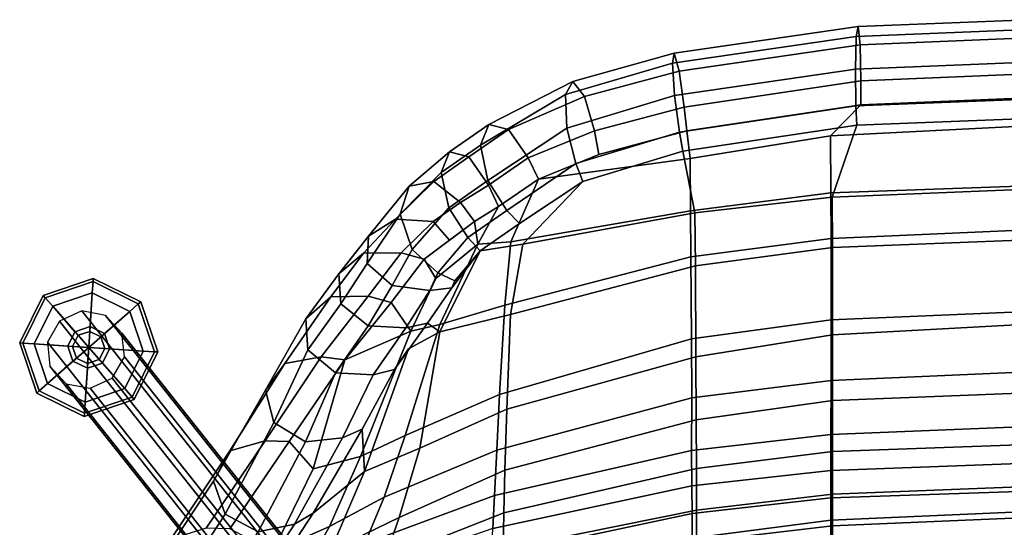
# Model space of a CAD drawing. Units: inches. Extents: x 6 to 348, y 190 to 276.
# Drawn here: x 26 to 34, y 272 to 276 of the extents above; entities that cross this region are included whole.
import ezdxf

# ---------------------------------------------------------------- set-up
doc = ezdxf.new("R2010")
doc.units = ezdxf.units.IN
doc.header["$MEASUREMENT"] = 0
for name, color, linetype in [('SEAT-BACK', 5, 'Continuous'), ('SEAT-BASE', 5, 'Continuous'), ('SEAT-FABRIC', 5, 'Continuous'), ('SEAT-FABRICTRIM', 5, 'Continuous'), ('SEAT-GLIDE', 5, 'Continuous')]:
    doc.layers.add(name, color=color, linetype=linetype)

# ---------------------------------------------------------------- blocks, each defined once
blk = doc.blocks.new('LDSHBX_U_0T')
at = {"layer": 'SEAT-BACK'}
for points in [[(-11.3032, 0, 44.1901), (-11.0825, 0, 44.1122), (-11.0038, -1.5619, 44.1022), (-11.249, -1.3219, 44.1999)], [(-11.0038, -1.5619, 44.1022), (-11.0825, 0, 44.1122), (-10.6098, 0, 43.4569), (-10.5535, -1.5597, 43.4682)], [(-10.6098, 0, 43.4569), (-10.2619, 0, 42.5726), (-10.1925, -1.5566, 42.5863), (-10.5535, -1.5597, 43.4682)], [(-10.1925, -1.5566, 42.5863), (-10.2619, 0, 42.5726), (-9.616, 0, 40.679), (-9.5521, -1.5554, 40.6896)], [(-9.616, 0, 40.679), (-9.1396, 0, 39.2173), (-9.073, -1.5565, 39.2289), (-9.5521, -1.5554, 40.6896)], [(-9.073, -1.5565, 39.2289), (-9.1396, 0, 39.2173), (-8.7094, 0, 37.7337), (-8.6451, -1.5592, 37.7444)], [(-8.7094, 0, 37.7337), (-8.4196, 0, 36.476), (-8.3619, -1.5589, 36.4834), (-8.6451, -1.5592, 37.7444)], [(-8.3619, -1.5589, 36.4834), (-8.4196, 0, 36.476), (-8.1968, 0, 35.2059), (-8.1448, -1.5577, 35.2128)], [(-8.1968, 0, 35.2059), (-8.0376, 0, 33.9535), (-7.9684, -1.5576, 33.9632), (-8.1448, -1.5577, 35.2128)], [(-7.9684, -1.5576, 33.9632), (-8.0376, 0, 33.9535), (-7.8174, 0, 32.7661), (-7.7329, -1.5592, 32.7755)], [(-11.0038, -1.5619, 44.1022), (-10.826, -2.6705, 44.0641), (-11.0424, -2.6953, 44.1444), (-11.249, -1.3219, 44.1999)], [(-9.4012, -2.6581, 40.7334), (-10.0479, -2.6656, 42.6244), (-10.1925, -1.5566, 42.5863), (-9.5521, -1.5554, 40.6896)], [(-9.073, -1.5565, 39.2289), (-8.9346, -2.6579, 39.2766), (-9.4012, -2.6581, 40.7334), (-9.5521, -1.5554, 40.6896)], [(-10.4105, -2.6685, 43.5045), (-10.826, -2.6705, 44.0641), (-11.0038, -1.5619, 44.1022), (-10.5535, -1.5597, 43.4682)], [(-10.1925, -1.5566, 42.5863), (-10.0479, -2.6656, 42.6244), (-10.4105, -2.6685, 43.5045), (-10.5535, -1.5597, 43.4682)], [(-8.5196, -2.6589, 37.7947), (-8.9346, -2.6579, 39.2766), (-9.073, -1.5565, 39.2289), (-8.6451, -1.5592, 37.7444)], [(-8.3619, -1.5589, 36.4834), (-8.2402, -2.6572, 36.5372), (-8.5196, -2.6589, 37.7947), (-8.6451, -1.5592, 37.7444)], [(-8.0228, -2.6549, 35.2713), (-8.2402, -2.6572, 36.5372), (-8.3619, -1.5589, 36.4834), (-8.1448, -1.5577, 35.2128)], [(-7.9684, -1.5576, 33.9632), (-7.8274, -2.654, 34.0268), (-8.0228, -2.6549, 35.2713), (-8.1448, -1.5577, 35.2128)], [(-7.569, -2.6544, 32.8443), (-7.8274, -2.654, 34.0268), (-7.9684, -1.5576, 33.9632), (-7.7329, -1.5592, 32.7755)], [(-11.0424, -2.6953, 44.1444), (-10.826, -2.6705, 44.0641), (-10.661, -3.8684, 43.9077), (-10.8575, -3.3923, 44.0803)], [(-10.661, -3.8684, 43.9077), (-10.826, -2.6705, 44.0641), (-10.4105, -2.6685, 43.5045), (-10.1666, -4.0856, 43.5656)], [(-10.4105, -2.6685, 43.5045), (-10.0479, -2.6656, 42.6244), (-9.6678, -4.1331, 42.7011), (-10.1666, -4.0856, 43.5656)], [(-9.6678, -4.1331, 42.7011), (-10.0479, -2.6656, 42.6244), (-9.4012, -2.6581, 40.7334), (-8.9621, -4.1758, 40.8095)], [(-9.4012, -2.6581, 40.7334), (-8.9346, -2.6579, 39.2766), (-8.5209, -4.197, 39.3406), (-8.9621, -4.1758, 40.8095)], [(-8.5209, -4.197, 39.3406), (-8.9346, -2.6579, 39.2766), (-8.5196, -2.6589, 37.7947), (-8.1636, -4.2162, 37.8369)], [(-8.5196, -2.6589, 37.7947), (-8.2402, -2.6572, 36.5372), (-7.9033, -4.229, 36.5711), (-8.1636, -4.2162, 37.8369)], [(-7.9033, -4.229, 36.5711), (-8.2402, -2.6572, 36.5372), (-8.0228, -2.6549, 35.2713), (-7.6854, -4.2401, 35.2993)], [(-8.0228, -2.6549, 35.2713), (-7.8274, -2.654, 34.0268), (-7.4529, -4.2514, 34.0522), (-7.6854, -4.2401, 35.2993)], [(-10.4454, -4.1836, 43.7413), (-10.661, -3.8684, 43.9077), (-10.1666, -4.0856, 43.5656), (-10.1493, -4.3468, 43.5768)], [(-10.1666, -4.0856, 43.5656), (-9.6678, -4.1331, 42.7011), (-9.5131, -4.647, 42.7401), (-10.1493, -4.3468, 43.5768)], [(-10.4454, -4.1836, 43.7413), (-10.1493, -4.3468, 43.5768), (-10.3286, -4.3721, 43.6097), (-10.4454, -4.1836, 43.7413)], [(-9.5131, -4.647, 42.7401), (-9.6678, -4.1331, 42.7011), (-8.9621, -4.1758, 40.8095), (-8.6371, -4.9205, 40.8875)], [(-8.9621, -4.1758, 40.8095), (-8.5209, -4.197, 39.3406), (-8.1498, -5.0872, 39.4317), (-8.6371, -4.9205, 40.8875)], [(-8.1498, -5.0872, 39.4317), (-8.5209, -4.197, 39.3406), (-8.1636, -4.2162, 37.8369), (-7.7847, -5.2391, 37.9332)], [(-8.1636, -4.2162, 37.8369), (-7.9033, -4.229, 36.5711), (-7.5148, -5.3577, 36.6765), (-7.7847, -5.2391, 37.9332)], [(-9.8777, -4.6794, 43.2809), (-10.0307, -4.7705, 43.217), (-10.3286, -4.3721, 43.6097), (-10.1493, -4.3468, 43.5768)], [(-9.4612, -4.8774, 42.7513), (-9.8777, -4.6794, 43.2809), (-10.1493, -4.3468, 43.5768), (-9.5131, -4.647, 42.7401)], [(-8.4724, -5.2743, 40.9234), (-9.4612, -4.8774, 42.7513), (-9.5131, -4.647, 42.7401), (-8.6371, -4.9205, 40.8875)], [(-10.0307, -4.7705, 43.217), (-9.8777, -4.6794, 43.2809), (-9.4612, -4.8774, 42.7513), (-9.6887, -5.0307, 42.7845)], [(-9.235, -5.3968, 42.0253), (-9.6887, -5.0307, 42.7845), (-9.4612, -4.8774, 42.7513), (-9.235, -5.3968, 42.0253)], [(-9.235, -5.3968, 42.0253), (-9.4612, -4.8774, 42.7513), (-8.4724, -5.2743, 40.9234), (-8.3754, -5.6474, 40.9449)], [(-7.9192, -5.5198, 39.4812), (-8.4724, -5.2743, 40.9234), (-8.6371, -4.9205, 40.8875), (-8.1498, -5.0872, 39.4317)], [(-7.5062, -5.7505, 37.9944), (-7.9192, -5.5198, 39.4812), (-8.1498, -5.0872, 39.4317), (-7.7847, -5.2391, 37.9332)], [(-8.3754, -5.6474, 40.9449), (-8.4724, -5.2743, 40.9234), (-7.9192, -5.5198, 39.4812), (-7.7213, -5.9653, 39.5232)], [(-8.5895, -5.8376, 40.8944), (-9.235, -5.3968, 42.0253), (-9.235, -5.3968, 42.0253), (-8.3754, -5.6474, 40.9449)], [(-7.7213, -5.9653, 39.5232), (-7.9192, -5.5198, 39.4812), (-7.5062, -5.7505, 37.9944), (-7.2361, -6.2682, 38.0544)], [(-7.9008, -6.305, 39.4297), (-8.5895, -5.8376, 40.8944), (-8.3754, -5.6474, 40.9449), (-7.7213, -5.9653, 39.5232)]]:
    blk.add_3dface(points, dxfattribs=at)
at = {"layer": 'SEAT-BASE'}
for points in [[(-4.5479, -3.2908, 27.4339), (-4.4092, -3.1619, 27.3955), (-9.4462, -7.1591, 0.3286), (-9.5849, -7.2879, 0.367)], [(-4.4092, -3.1619, 27.3955), (-4.2206, -3.1416, 27.3593), (-9.2576, -7.1387, 0.2924), (-9.4462, -7.1591, 0.3286)], [(-4.2206, -3.1416, 27.3593), (-4.0541, -3.2374, 27.3391), (-9.0912, -7.2345, 0.2722), (-9.2576, -7.1387, 0.2924)], [(-4.0541, -3.2374, 27.3391), (-3.9733, -3.4128, 27.3426), (-9.0104, -7.4099, 0.2757), (-9.0912, -7.2345, 0.2722)], [(-4.5837, -3.4788, 27.4598), (-4.5479, -3.2908, 27.4339), (-9.5849, -7.2879, 0.367), (-9.6208, -7.4759, 0.3929)], [(-3.9733, -3.4128, 27.3426), (-4.0092, -3.6008, 27.3685), (-9.0462, -7.5979, 0.3016), (-9.0104, -7.4099, 0.2757)], [(-4.5029, -3.6542, 27.4633), (-4.5837, -3.4788, 27.4598), (-9.6208, -7.4759, 0.3929), (-9.54, -7.6513, 0.3964)], [(-4.3365, -3.75, 27.4431), (-4.5029, -3.6542, 27.4633), (-9.54, -7.6513, 0.3964), (-9.3735, -7.7471, 0.3762)], [(-4.0092, -3.6008, 27.3685), (-4.1479, -3.7296, 27.4069), (-9.1849, -7.7267, 0.3399), (-9.0462, -7.5979, 0.3016)], [(-4.1479, -3.7296, 27.4069), (-4.3365, -3.75, 27.4431), (-9.3735, -7.7471, 0.3762), (-9.1849, -7.7267, 0.3399)]]:
    blk.add_3dface(points, dxfattribs=at)
at = {"layer": 'SEAT-FABRIC'}
for points in [[(-11.087, -1.3545, 44.8242), (-10.5207, -1.5476, 44.2217), (-10.5838, 0, 44.2148), (-11.1413, 0, 44.8153)], [(-10.5838, 0, 44.2148), (-10.5207, -1.5476, 44.2217), (-10.1225, -1.545, 43.2511), (-10.1835, 0, 43.2395)], [(-10.1225, -1.545, 43.2511), (-9.4336, -1.5462, 41.2846), (-9.5171, 0, 41.2667), (-10.1835, 0, 43.2395)], [(-9.5171, 0, 41.2667), (-9.4336, -1.5462, 41.2846), (-8.9127, -1.5454, 39.7787), (-8.9749, 0, 39.7668)], [(-8.9127, -1.5454, 39.7787), (-8.511, -1.545, 38.5062), (-8.5661, 0, 38.4946), (-8.9749, 0, 39.7668)], [(-8.5661, 0, 38.4946), (-8.511, -1.545, 38.5062), (-8.1747, -1.5456, 37.21), (-8.235, 0, 37.1967)], [(-8.1747, -1.5456, 37.21), (-7.9244, -1.5466, 35.8971), (-7.9913, 0, 35.8823), (-8.235, 0, 37.1967)], [(-7.9913, 0, 35.8823), (-7.9244, -1.5466, 35.8971), (-7.7271, -1.5471, 34.6015), (-7.8055, 0, 34.5843)], [(-10.395, -2.6319, 44.2375), (-10.5207, -1.5476, 44.2217), (-11.087, -1.3545, 44.8242), (-10.8817, -2.7282, 44.769)], [(-10.1225, -1.545, 43.2511), (-10.5207, -1.5476, 44.2217), (-10.395, -2.6319, 44.2375), (-9.9778, -2.6284, 43.2827)], [(-9.2592, -2.6243, 41.322), (-9.4336, -1.5462, 41.2846), (-10.1225, -1.545, 43.2511), (-9.9778, -2.6284, 43.2827)], [(-8.9127, -1.5454, 39.7787), (-9.4336, -1.5462, 41.2846), (-9.2592, -2.6243, 41.322), (-8.7626, -2.6228, 39.8109)], [(-8.3776, -2.6211, 38.5351), (-8.511, -1.545, 38.5062), (-8.9127, -1.5454, 39.7787), (-8.7626, -2.6228, 39.8109)], [(-8.1747, -1.5456, 37.21), (-8.511, -1.545, 38.5062), (-8.3776, -2.6211, 38.5351), (-8.0481, -2.6202, 37.2382)], [(-7.7967, -2.6199, 35.926), (-7.9244, -1.5466, 35.8971), (-8.1747, -1.5456, 37.21), (-8.0481, -2.6202, 37.2382)], [(-7.7271, -1.5471, 34.6015), (-7.9244, -1.5466, 35.8971), (-7.7967, -2.6199, 35.926), (-7.5839, -2.6194, 34.6314)], [(-10.6439, -3.5184, 44.6766), (-10.1496, -3.9929, 44.2439), (-10.395, -2.6319, 44.2375), (-10.8817, -2.7282, 44.769)], [(-10.395, -2.6319, 44.2375), (-10.1496, -3.9929, 44.2439), (-9.5936, -4.0888, 43.3663), (-9.9778, -2.6284, 43.2827)], [(-9.5936, -4.0888, 43.3663), (-8.8447, -4.1171, 41.4121), (-9.2592, -2.6243, 41.322), (-9.9778, -2.6284, 43.2827)], [(-9.2592, -2.6243, 41.322), (-8.8447, -4.1171, 41.4121), (-8.3631, -4.1329, 39.8994), (-8.7626, -2.6228, 39.8109)], [(-8.3631, -4.1329, 39.8994), (-8.0278, -4.1413, 38.6112), (-8.3776, -2.6211, 38.5351), (-8.7626, -2.6228, 39.8109)], [(-8.3776, -2.6211, 38.5351), (-8.0278, -4.1413, 38.6112), (-7.741, -4.1477, 37.3054), (-8.0481, -2.6202, 37.2382)], [(-7.741, -4.1477, 37.3054), (-7.5002, -4.1537, 35.9917), (-7.7967, -2.6199, 35.926), (-8.0481, -2.6202, 37.2382)], [(-10.3119, -4.0167, 44.4305), (-10.0964, -4.3274, 44.2654), (-10.1496, -3.9929, 44.2439), (-10.6439, -3.5184, 44.6766)], [(-10.1496, -3.9929, 44.2439), (-10.0964, -4.3274, 44.2654), (-9.4561, -4.6475, 43.4005), (-9.5936, -4.0888, 43.3663)], [(-9.4561, -4.6475, 43.4005), (-8.5385, -4.8063, 41.4778), (-8.8447, -4.1171, 41.4121), (-9.5936, -4.0888, 43.3663)], [(-8.8447, -4.1171, 41.4121), (-8.5385, -4.8063, 41.4778), (-7.9908, -4.9684, 39.9816), (-8.3631, -4.1329, 39.8994)], [(-7.9908, -4.9684, 39.9816), (-7.6546, -5.0854, 38.6929), (-8.0278, -4.1413, 38.6112), (-8.3631, -4.1329, 39.8994)], [(-8.0278, -4.1413, 38.6112), (-7.6546, -5.0854, 38.6929), (-7.3813, -5.1912, 37.3877), (-7.741, -4.1477, 37.3054)], [(-9.8047, -4.553, 43.963), (-9.5245, -4.7457, 43.6173), (-9.4561, -4.6475, 43.4005), (-10.0964, -4.3274, 44.2654)], [(-9.8598, -4.5296, 44.025), (-9.8047, -4.553, 43.963), (-10.0964, -4.3274, 44.2654)], [(-9.1582, -5.0058, 43.1521), (-9.3232, -4.8958, 43.2359), (-9.4561, -4.6475, 43.4005), (-9.5245, -4.7457, 43.6173)], [(-8.352, -5.2412, 41.5178), (-8.5385, -4.8063, 41.4778), (-9.4561, -4.6475, 43.4005), (-9.3232, -4.8958, 43.2359)], [(-7.7276, -5.5106, 40.0383), (-7.9908, -4.9684, 39.9816), (-8.5385, -4.8063, 41.4778), (-8.352, -5.2412, 41.5178)], [(-8.6873, -5.2608, 42.3394), (-8.352, -5.2412, 41.5178), (-9.3232, -4.8958, 43.2359), (-9.1582, -5.0058, 43.1521)], [(-7.3498, -5.7119, 38.7596), (-7.6546, -5.0854, 38.6929), (-7.9908, -4.9684, 39.9816), (-7.7276, -5.5106, 40.0383)], [(-8.6873, -5.2608, 42.3394), (-8.0232, -5.6475, 41.1399), (-8.352, -5.2412, 41.5178)], [(-7.3122, -6.1149, 39.6154), (-7.7276, -5.5106, 40.0383), (-8.352, -5.2412, 41.5178), (-8.0232, -5.6475, 41.1399)]]:
    blk.add_3dface(points, dxfattribs=at)
at = {"layer": 'SEAT-FABRICTRIM'}
for points in [[(-11.9212, 0, 44.5357), (-11.7779, 0, 44.2729), (-11.7237, -1.3283, 44.2824), (-11.8669, -1.343, 44.5449)], [(-11.8425, 0, 44.8244), (-11.9212, 0, 44.5357), (-11.8669, -1.343, 44.5449), (-11.7882, -1.358, 44.8332)], [(-11.5858, 0, 44.9783), (-11.8425, 0, 44.8244), (-11.7882, -1.358, 44.8332), (-11.5315, -1.3651, 44.9869)], [(-11.7779, 0, 44.2729), (-11.4926, 0, 44.1825), (-11.4384, -1.3223, 44.1922), (-11.7237, -1.3283, 44.2824)], [(-11.294, 0, 44.9115), (-11.5858, 0, 44.9783), (-11.5315, -1.3651, 44.9869), (-11.2397, -1.3603, 44.9203)], [(-11.4384, -1.3223, 44.1922), (-11.4926, 0, 44.1825), (-11.3032, 0, 44.1901), (-11.249, -1.3219, 44.1999)], [(-11.294, 0, 44.9115), (-11.2397, -1.3603, 44.9203), (-11.087, -1.3545, 44.8242), (-11.1413, 0, 44.8153)], [(-11.4384, -1.3223, 44.1922), (-11.249, -1.3219, 44.1999), (-11.0424, -2.6953, 44.1444), (-11.2305, -2.7164, 44.1349)], [(-11.8669, -1.343, 44.5449), (-11.7237, -1.3283, 44.2824), (-11.5139, -2.7568, 44.2222), (-11.6563, -2.795, 44.4827)], [(-11.7882, -1.358, 44.8332), (-11.8669, -1.343, 44.5449), (-11.6563, -2.795, 44.4827), (-11.5782, -2.8097, 44.7713)], [(-11.5315, -1.3651, 44.9869), (-11.7882, -1.358, 44.8332), (-11.5782, -2.8097, 44.7713), (-11.3232, -2.7929, 44.9271)], [(-11.7237, -1.3283, 44.2824), (-11.4384, -1.3223, 44.1922), (-11.2305, -2.7164, 44.1349), (-11.5139, -2.7568, 44.2222)], [(-11.2397, -1.3603, 44.9203), (-11.5315, -1.3651, 44.9869), (-11.3232, -2.7929, 44.9271), (-11.0334, -2.7537, 44.8634)], [(-11.0334, -2.7537, 44.8634), (-10.8817, -2.7282, 44.769), (-11.087, -1.3545, 44.8242), (-11.2397, -1.3603, 44.9203)], [(-11.5139, -2.7568, 44.2222), (-11.2305, -2.7164, 44.1349), (-11.0439, -3.4267, 44.0804), (-11.3158, -3.5042, 44.1787)], [(-11.0439, -3.4267, 44.0804), (-11.2305, -2.7164, 44.1349), (-11.0424, -2.6953, 44.1444), (-10.8575, -3.3923, 44.0803)], [(-11.6563, -2.795, 44.4827), (-11.5139, -2.7568, 44.2222), (-11.3158, -3.5042, 44.1787), (-11.4332, -3.5978, 44.4376)], [(-11.5782, -2.8097, 44.7713), (-11.6563, -2.795, 44.4827), (-11.4332, -3.5978, 44.4376), (-11.3307, -3.6553, 44.7129)], [(-11.3232, -2.7929, 44.9271), (-11.5782, -2.8097, 44.7713), (-11.3307, -3.6553, 44.7129), (-11.0654, -3.6447, 44.8511)], [(-11.0334, -2.7537, 44.8634), (-11.3232, -2.7929, 44.9271), (-11.0654, -3.6447, 44.8511), (-10.7852, -3.5719, 44.7753)], [(-11.0334, -2.7537, 44.8634), (-10.7852, -3.5719, 44.7753), (-10.6439, -3.5184, 44.6766), (-10.8817, -2.7282, 44.769)], [(-11.0439, -3.4267, 44.0804), (-10.8575, -3.3923, 44.0803), (-10.661, -3.8684, 43.9077), (-10.8311, -3.9486, 43.9307)], [(-11.3158, -3.5042, 44.1787), (-11.0439, -3.4267, 44.0804), (-10.8311, -3.9486, 43.9307), (-11.054, -4.1053, 44.0548)], [(-11.4332, -3.5978, 44.4376), (-11.3158, -3.5042, 44.1787), (-11.054, -4.1053, 44.0548), (-11.0943, -4.2601, 44.3077)], [(-10.7852, -3.5719, 44.7753), (-11.0654, -3.6447, 44.8511), (-10.6518, -4.2685, 44.6432), (-10.4155, -4.1173, 44.5388)], [(-10.4155, -4.1173, 44.5388), (-10.3119, -4.0167, 44.4305), (-10.6439, -3.5184, 44.6766), (-10.7852, -3.5719, 44.7753)], [(-11.3307, -3.6553, 44.7129), (-11.4332, -3.5978, 44.4376), (-11.0943, -4.2601, 44.3077), (-10.9297, -4.3269, 44.5486)], [(-11.0654, -3.6447, 44.8511), (-11.3307, -3.6553, 44.7129), (-10.9297, -4.3269, 44.5486), (-10.6518, -4.2685, 44.6432)], [(-10.6155, -4.2635, 43.7651), (-10.8311, -3.9486, 43.9307), (-10.661, -3.8684, 43.9077), (-10.4454, -4.1836, 43.7413)], [(-11.054, -4.1053, 44.0548), (-10.8311, -3.9486, 43.9307), (-10.6155, -4.2635, 43.7651), (-10.8385, -4.4188, 43.8906)], [(-10.4155, -4.1173, 44.5388), (-10.2, -4.4269, 44.3746), (-10.0964, -4.3274, 44.2654), (-10.3119, -4.0167, 44.4305)], [(-11.0943, -4.2601, 44.3077), (-11.054, -4.1053, 44.0548), (-10.8385, -4.4188, 43.8906), (-10.879, -4.5713, 44.1449)], [(-10.4155, -4.1173, 44.5388), (-10.6518, -4.2685, 44.6432), (-10.4364, -4.5769, 44.4804), (-10.2, -4.4269, 44.3746)], [(-10.6155, -4.2635, 43.7651), (-10.4454, -4.1836, 43.7413), (-10.3286, -4.3721, 43.6097), (-10.4764, -4.484, 43.6488)], [(-10.9297, -4.3269, 44.5486), (-11.0943, -4.2601, 44.3077), (-10.879, -4.5713, 44.1449), (-10.7144, -4.636, 44.3864)], [(-10.6518, -4.2685, 44.6432), (-10.9297, -4.3269, 44.5486), (-10.7144, -4.636, 44.3864), (-10.4364, -4.5769, 44.4804)], [(-10.8385, -4.4188, 43.8906), (-10.6155, -4.2635, 43.7651), (-10.4764, -4.484, 43.6488), (-10.6427, -4.6945, 43.7815)], [(-9.9223, -4.6618, 44.1307), (-9.8598, -4.5296, 44.025), (-10.0964, -4.3274, 44.2654), (-10.2, -4.4269, 44.3746)], [(-10.879, -4.5713, 44.1449), (-10.8385, -4.4188, 43.8906), (-10.6427, -4.6945, 43.7815), (-10.6059, -4.8892, 44.0058)], [(-10.3265, -4.6993, 43.4832), (-10.4764, -4.484, 43.6488), (-10.3286, -4.3721, 43.6097), (-10.1797, -4.5713, 43.4134)], [(-10.2, -4.4269, 44.3746), (-10.4364, -4.5769, 44.4804), (-10.1066, -4.8666, 44.2479), (-9.9223, -4.6618, 44.1307)], [(-10.6427, -4.6945, 43.7815), (-10.4764, -4.484, 43.6488), (-10.3265, -4.6993, 43.4832), (-10.3469, -4.997, 43.5065)], [(-10.7144, -4.636, 44.3864), (-10.879, -4.5713, 44.1449), (-10.6059, -4.8892, 44.0058), (-10.3864, -4.9596, 44.1968)], [(-10.4364, -4.5769, 44.4804), (-10.7144, -4.636, 44.3864), (-10.3864, -4.9596, 44.1968), (-10.1066, -4.8666, 44.2479)], [(-10.3265, -4.6993, 43.4832), (-10.1797, -4.5713, 43.4134), (-10.0307, -4.7705, 43.217), (-10.0799, -4.9529, 43.202)], [(-9.7837, -4.7264, 44.0081), (-9.8047, -4.553, 43.963), (-9.8598, -4.5296, 44.025), (-9.9223, -4.6618, 44.1307)], [(-9.7837, -4.7264, 44.0081), (-9.4874, -4.9145, 43.6693), (-9.5245, -4.7457, 43.6173), (-9.8047, -4.553, 43.963)], [(-9.9223, -4.6618, 44.1307), (-10.1066, -4.8666, 44.2479), (-9.8216, -5.0233, 44.0144), (-9.7837, -4.7264, 44.0081)], [(-10.6059, -4.8892, 44.0058), (-10.6427, -4.6945, 43.7815), (-10.3469, -4.997, 43.5065), (-10.212, -5.2108, 43.6667)], [(-10.3469, -4.997, 43.5065), (-10.3265, -4.6993, 43.4832), (-10.0799, -4.9529, 43.202), (-10.0776, -5.2493, 43.2432)], [(-9.7837, -4.7264, 44.0081), (-9.8216, -5.0233, 44.0144), (-9.5043, -5.2122, 43.6954), (-9.4874, -4.9145, 43.6693)], [(-9.7387, -5.213, 42.7726), (-10.0799, -4.9529, 43.202), (-10.0307, -4.7705, 43.217), (-9.6887, -5.0307, 42.7845)], [(-9.1179, -5.1746, 43.2016), (-9.1582, -5.0058, 43.1521), (-9.5245, -4.7457, 43.6173), (-9.4874, -4.9145, 43.6693)], [(-10.3864, -4.9596, 44.1968), (-10.6059, -4.8892, 44.0058), (-10.212, -5.2108, 43.6667), (-9.997, -5.2215, 43.8746)], [(-10.1066, -4.8666, 44.2479), (-10.3864, -4.9596, 44.1968), (-9.997, -5.2215, 43.8746), (-9.8216, -5.0233, 44.0144)], [(-10.0776, -5.2493, 43.2432), (-10.0799, -4.9529, 43.202), (-9.7387, -5.213, 42.7726), (-9.7338, -5.5095, 42.8136)], [(-9.4874, -4.9145, 43.6693), (-9.5043, -5.2122, 43.6954), (-9.1331, -5.4723, 43.2287), (-9.1179, -5.1746, 43.2016)], [(-10.212, -5.2108, 43.6667), (-10.3469, -4.997, 43.5065), (-10.0776, -5.2493, 43.2432), (-9.9133, -5.4443, 43.4001)], [(-9.8216, -5.0233, 44.0144), (-9.997, -5.2215, 43.8746), (-9.6786, -5.429, 43.5852), (-9.5043, -5.2122, 43.6954)], [(-9.7387, -5.213, 42.7726), (-9.6887, -5.0307, 42.7845), (-9.235, -5.3968, 42.0253), (-9.2581, -5.5846, 42.0341)], [(-9.1179, -5.1746, 43.2016), (-8.6186, -5.4165, 42.3997), (-8.6873, -5.2608, 42.3394), (-9.1582, -5.0058, 43.1521)], [(-9.997, -5.2215, 43.8746), (-10.212, -5.2108, 43.6667), (-9.9133, -5.4443, 43.4001), (-9.6786, -5.429, 43.5852)], [(-9.1179, -5.1746, 43.2016), (-9.1331, -5.4723, 43.2287), (-8.5872, -5.7091, 42.4541), (-8.6186, -5.4165, 42.3997)], [(-9.9133, -5.4443, 43.4001), (-10.0776, -5.2493, 43.2432), (-9.7338, -5.5095, 42.8136), (-9.56, -5.7044, 42.9598)], [(-9.7338, -5.5095, 42.8136), (-9.7387, -5.213, 42.7726), (-9.2581, -5.5846, 42.0341), (-9.2061, -5.8718, 42.1004)], [(-9.5043, -5.2122, 43.6954), (-9.6786, -5.429, 43.5852), (-9.3141, -5.6892, 43.1297), (-9.1331, -5.4723, 43.2287)], [(-7.9363, -5.7947, 41.1978), (-8.0232, -5.6475, 41.1399), (-8.6873, -5.2608, 42.3394), (-8.6186, -5.4165, 42.3997)], [(-9.6786, -5.429, 43.5852), (-9.9133, -5.4443, 43.4001), (-9.56, -5.7044, 42.9598), (-9.3141, -5.6892, 43.1297)], [(-8.5967, -6.0261, 40.9126), (-9.2581, -5.5846, 42.0341), (-9.235, -5.3968, 42.0253), (-8.5895, -5.8376, 40.8944)], [(-8.6186, -5.4165, 42.3997), (-8.5872, -5.7091, 42.4541), (-7.8763, -6.0815, 41.2591), (-7.9363, -5.7947, 41.1978)], [(-9.56, -5.7044, 42.9598), (-9.7338, -5.5095, 42.8136), (-9.2061, -5.8718, 42.1004), (-8.9944, -6.0247, 42.2467)], [(-9.1331, -5.4723, 43.2287), (-9.3141, -5.6892, 43.1297), (-8.741, -5.9581, 42.3915), (-8.5872, -5.7091, 42.4541)], [(-9.2061, -5.8718, 42.1004), (-9.2581, -5.5846, 42.0341), (-8.5967, -6.0261, 40.9126), (-8.5153, -6.3054, 40.9831)], [(-7.9363, -5.7947, 41.1978), (-7.2198, -6.2621, 39.664), (-7.3122, -6.1149, 39.6154), (-8.0232, -5.6475, 41.1399)], [(-9.3141, -5.6892, 43.1297), (-9.56, -5.7044, 42.9598), (-8.9944, -6.0247, 42.2467), (-8.741, -5.9581, 42.3915)], [(-8.5872, -5.7091, 42.4541), (-8.741, -5.9581, 42.3915), (-8.016, -6.3437, 41.2233), (-7.8763, -6.0815, 41.2591)], [(-7.9363, -5.7947, 41.1978), (-7.8763, -6.0815, 41.2591), (-7.1537, -6.5488, 39.7187), (-7.2198, -6.2621, 39.664)], [(-8.9944, -6.0247, 42.2467), (-9.2061, -5.8718, 42.1004), (-8.5153, -6.3054, 40.9831), (-8.2776, -6.4354, 41.1103)], [(-8.5967, -6.0261, 40.9126), (-8.5895, -5.8376, 40.8944), (-7.9008, -6.305, 39.4297), (-7.9061, -6.4934, 39.4486)], [(-8.741, -5.9581, 42.3915), (-8.9944, -6.0247, 42.2467), (-8.2776, -6.4354, 41.1103), (-8.016, -6.3437, 41.2233)], [(-8.5153, -6.3054, 40.9831), (-8.5967, -6.0261, 40.9126), (-7.9061, -6.4934, 39.4486), (-7.8178, -6.7727, 39.5103)], [(-7.8763, -6.0815, 41.2591), (-8.016, -6.3437, 41.2233), (-7.2964, -6.8111, 39.6975), (-7.1537, -6.5488, 39.7187)], [(-8.2776, -6.4354, 41.1103), (-8.5153, -6.3054, 40.9831), (-7.8178, -6.7727, 39.5103), (-7.5683, -6.9028, 39.6122)], [(-8.016, -6.3437, 41.2233), (-8.2776, -6.4354, 41.1103), (-7.5683, -6.9028, 39.6122), (-7.2964, -6.8111, 39.6975)]]:
    blk.add_3dface(points, dxfattribs=at)
at = {"layer": 'SEAT-GLIDE'}
for points in [[(-9.6932, -7.0099, 0.1271), (-9.6764, -7.029, 0.1779), (-9.2988, -6.901, 0.1779), (-9.2972, -6.8756, 0.1271)], [(-9.6764, -7.029, 0.0254), (-9.6932, -7.0099, 0.0635), (-9.2972, -6.8756, 0.0635), (-9.2988, -6.901, 0.0254)], [(-9.6932, -7.0099, 0.1271), (-9.2972, -6.8756, 0.1271), (-9.2972, -6.8756, 0.0635), (-9.6932, -7.0099, 0.0635)], [(-9.6764, -7.029, 0.0254), (-9.2988, -6.901, 0.0254), (-9.3047, -6.9897), (-9.6178, -7.0959)], [(-9.6178, -7.0959, 0.216), (-9.3047, -6.9897, 0.216), (-9.2988, -6.901, 0.1779), (-9.6764, -7.029, 0.1779)], [(-9.2988, -6.901, 0.0254), (-8.9414, -7.0775, 0.0254), (-9.0082, -7.1361), (-9.3047, -6.9897)], [(-9.3047, -6.9897, 0.216), (-9.0082, -7.1361, 0.216), (-8.9414, -7.0775, 0.1779), (-9.2988, -6.901, 0.1779)], [(-9.2972, -6.8756, 0.1271), (-9.2988, -6.901, 0.1779), (-8.9414, -7.0775, 0.1779), (-8.9222, -7.0607, 0.1271)], [(-9.2988, -6.901, 0.0254), (-9.2972, -6.8756, 0.0635), (-8.9222, -7.0607, 0.0635), (-8.9414, -7.0775, 0.0254)], [(-9.2972, -6.8756, 0.1271), (-8.9222, -7.0607, 0.1271), (-8.9222, -7.0607, 0.0635), (-9.2972, -6.8756, 0.0635)], [(-9.3331, -7.4208), (-9.6178, -7.0959), (-9.3047, -6.9897)], [(-9.6178, -7.0959, 0.216), (-9.442, -7.2965, 0.2414), (-9.3223, -7.256, 0.2414), (-9.3047, -6.9897, 0.216)], [(-9.3331, -7.4208), (-9.3047, -6.9897), (-9.0082, -7.1361)], [(-9.3047, -6.9897, 0.216), (-9.3223, -7.256, 0.2414), (-9.2089, -7.3119, 0.2414), (-9.0082, -7.1361, 0.216)], [(-9.8783, -7.3848, 0.1271), (-9.8529, -7.3865, 0.1779), (-9.6764, -7.029, 0.1779), (-9.6932, -7.0099, 0.1271)], [(-9.8529, -7.3865, 0.0254), (-9.8783, -7.3848, 0.0635), (-9.6932, -7.0099, 0.0635), (-9.6764, -7.029, 0.0254)], [(-9.8783, -7.3848, 0.1271), (-9.6932, -7.0099, 0.1271), (-9.6932, -7.0099, 0.0635), (-9.8783, -7.3848, 0.0635)], [(-9.8529, -7.3865, 0.0254), (-9.6764, -7.029, 0.0254), (-9.6178, -7.0959), (-9.7642, -7.3923)], [(-9.7642, -7.3923, 0.216), (-9.6178, -7.0959, 0.216), (-9.6764, -7.029, 0.1779), (-9.8529, -7.3865, 0.1779)], [(-8.9222, -7.0607, 0.1271), (-8.9414, -7.0775, 0.1779), (-8.8134, -7.455, 0.1779), (-8.788, -7.4567, 0.1271)], [(-8.9414, -7.0775, 0.0254), (-8.9222, -7.0607, 0.0635), (-8.788, -7.4567, 0.0635), (-8.8134, -7.455, 0.0254)], [(-8.9222, -7.0607, 0.1271), (-8.788, -7.4567, 0.1271), (-8.788, -7.4567, 0.0635), (-8.9222, -7.0607, 0.0635)], [(-9.7642, -7.3923, 0.216), (-9.4979, -7.4099, 0.2414), (-9.442, -7.2965, 0.2414), (-9.6178, -7.0959, 0.216)], [(-9.3331, -7.4208), (-9.7642, -7.3923), (-9.6178, -7.0959)], [(-9.3331, -7.4208), (-9.0082, -7.1361), (-8.9021, -7.4492)], [(-9.0082, -7.1361, 0.216), (-9.2089, -7.3119, 0.2414), (-9.1683, -7.4316, 0.2414), (-8.9021, -7.4492, 0.216)], [(-8.9414, -7.0775, 0.0254), (-8.8134, -7.455, 0.0254), (-8.9021, -7.4492), (-9.0082, -7.1361)], [(-9.0082, -7.1361, 0.216), (-8.9021, -7.4492, 0.216), (-8.8134, -7.455, 0.1779), (-8.9414, -7.0775, 0.1779)], [(-9.4599, -7.4124, 0.4066), (-9.4169, -7.3252, 0.4066), (-9.442, -7.2965, 0.2414), (-9.4979, -7.4099, 0.2414)], [(-9.4169, -7.3252, 0.4066), (-9.3248, -7.294, 0.4066), (-9.3223, -7.256, 0.2414), (-9.442, -7.2965, 0.2414)], [(-9.3331, -7.4208, 0.4066), (-9.3248, -7.294, 0.4066), (-9.4169, -7.3252, 0.4066), (-9.3331, -7.4208, 0.4066)], [(-9.3331, -7.4208, 0.4066), (-9.2376, -7.337, 0.4066), (-9.3248, -7.294, 0.4066), (-9.3331, -7.4208, 0.4066)], [(-9.3248, -7.294, 0.4066), (-9.2376, -7.337, 0.4066), (-9.2089, -7.3119, 0.2414), (-9.3223, -7.256, 0.2414)], [(-9.744, -7.7808, 0.1271), (-9.7249, -7.7641, 0.1779), (-9.8529, -7.3865, 0.1779), (-9.8783, -7.3848, 0.1271)], [(-9.7249, -7.7641, 0.0254), (-9.744, -7.7808, 0.0635), (-9.8783, -7.3848, 0.0635), (-9.8529, -7.3865, 0.0254)], [(-9.744, -7.7808, 0.1271), (-9.8783, -7.3848, 0.1271), (-9.8783, -7.3848, 0.0635), (-9.744, -7.7808, 0.0635)], [(-9.7249, -7.7641, 0.0254), (-9.8529, -7.3865, 0.0254), (-9.7642, -7.3923), (-9.658, -7.7054)], [(-9.658, -7.7054, 0.216), (-9.7642, -7.3923, 0.216), (-9.8529, -7.3865, 0.1779), (-9.7249, -7.7641, 0.1779)], [(-9.3331, -7.4208, 0.4066), (-9.4169, -7.3252, 0.4066), (-9.4599, -7.4124, 0.4066), (-9.3331, -7.4208, 0.4066)], [(-9.3331, -7.4208, 0.4066), (-9.2064, -7.4291, 0.4066), (-9.2376, -7.337, 0.4066), (-9.3331, -7.4208, 0.4066)], [(-9.2376, -7.337, 0.4066), (-9.2064, -7.4291, 0.4066), (-9.1683, -7.4316, 0.2414), (-9.2089, -7.3119, 0.2414)], [(-9.658, -7.7054, 0.216), (-9.4574, -7.5296, 0.2414), (-9.4979, -7.4099, 0.2414), (-9.7642, -7.3923, 0.216)], [(-9.3331, -7.4208), (-9.658, -7.7054), (-9.7642, -7.3923)], [(-9.3331, -7.4208), (-9.3616, -7.8518), (-9.658, -7.7054)], [(-9.4287, -7.5045, 0.4066), (-9.4599, -7.4124, 0.4066), (-9.4979, -7.4099, 0.2414), (-9.4574, -7.5296, 0.2414)], [(-9.3331, -7.4208, 0.4066), (-9.4599, -7.4124, 0.4066), (-9.4287, -7.5045, 0.4066), (-9.3331, -7.4208, 0.4066)], [(-9.3331, -7.4208, 0.4066), (-9.4287, -7.5045, 0.4066), (-9.3415, -7.5475, 0.4066), (-9.3331, -7.4208, 0.4066)], [(-9.3331, -7.4208), (-9.0485, -7.7457), (-9.3616, -7.8518)], [(-9.3331, -7.4208, 0.4066), (-9.3415, -7.5475, 0.4066), (-9.2494, -7.5163, 0.4066), (-9.3331, -7.4208, 0.4066)], [(-9.3331, -7.4208), (-8.9021, -7.4492), (-9.0485, -7.7457)], [(-9.3331, -7.4208, 0.4066), (-9.2494, -7.5163, 0.4066), (-9.2064, -7.4291, 0.4066), (-9.3331, -7.4208, 0.4066)], [(-9.2064, -7.4291, 0.4066), (-9.2494, -7.5163, 0.4066), (-9.2243, -7.545, 0.2414), (-9.1683, -7.4316, 0.2414)], [(-8.9021, -7.4492, 0.216), (-9.1683, -7.4316, 0.2414), (-9.2243, -7.545, 0.2414), (-9.0485, -7.7457, 0.216)], [(-8.8134, -7.455, 0.0254), (-8.9898, -7.8125, 0.0254), (-9.0485, -7.7457), (-8.9021, -7.4492)], [(-8.9021, -7.4492, 0.216), (-9.0485, -7.7457, 0.216), (-8.9898, -7.8125, 0.1779), (-8.8134, -7.455, 0.1779)], [(-8.788, -7.4567, 0.1271), (-8.8134, -7.455, 0.1779), (-8.9898, -7.8125, 0.1779), (-8.9731, -7.8317, 0.1271)], [(-8.8134, -7.455, 0.0254), (-8.788, -7.4567, 0.0635), (-8.9731, -7.8317, 0.0635), (-8.9898, -7.8125, 0.0254)], [(-8.788, -7.4567, 0.1271), (-8.9731, -7.8317, 0.1271), (-8.9731, -7.8317, 0.0635), (-8.788, -7.4567, 0.0635)], [(-9.3616, -7.8518, 0.216), (-9.344, -7.5856, 0.2414), (-9.4574, -7.5296, 0.2414), (-9.658, -7.7054, 0.216)], [(-9.3415, -7.5475, 0.4066), (-9.4287, -7.5045, 0.4066), (-9.4574, -7.5296, 0.2414), (-9.344, -7.5856, 0.2414)], [(-9.2494, -7.5163, 0.4066), (-9.3415, -7.5475, 0.4066), (-9.344, -7.5856, 0.2414), (-9.2243, -7.545, 0.2414)], [(-9.0485, -7.7457, 0.216), (-9.2243, -7.545, 0.2414), (-9.344, -7.5856, 0.2414), (-9.3616, -7.8518, 0.216)], [(-9.3691, -7.9659, 0.1271), (-9.3674, -7.9405, 0.1779), (-9.7249, -7.7641, 0.1779), (-9.744, -7.7808, 0.1271)], [(-9.3674, -7.9405, 0.0254), (-9.3691, -7.9659, 0.0635), (-9.744, -7.7808, 0.0635), (-9.7249, -7.7641, 0.0254)], [(-9.3674, -7.9405, 0.0254), (-9.7249, -7.7641, 0.0254), (-9.658, -7.7054), (-9.3616, -7.8518)], [(-9.3616, -7.8518, 0.216), (-9.658, -7.7054, 0.216), (-9.7249, -7.7641, 0.1779), (-9.3674, -7.9405, 0.1779)], [(-9.0485, -7.7457, 0.216), (-9.3616, -7.8518, 0.216), (-9.3674, -7.9405, 0.1779), (-8.9898, -7.8125, 0.1779)], [(-8.9898, -7.8125, 0.0254), (-9.3674, -7.9405, 0.0254), (-9.3616, -7.8518), (-9.0485, -7.7457)], [(-9.3691, -7.9659, 0.1271), (-9.744, -7.7808, 0.1271), (-9.744, -7.7808, 0.0635), (-9.3691, -7.9659, 0.0635)], [(-8.9731, -7.8317, 0.1271), (-8.9898, -7.8125, 0.1779), (-9.3674, -7.9405, 0.1779), (-9.3691, -7.9659, 0.1271)], [(-8.9898, -7.8125, 0.0254), (-8.9731, -7.8317, 0.0635), (-9.3691, -7.9659, 0.0635), (-9.3674, -7.9405, 0.0254)], [(-8.9731, -7.8317, 0.1271), (-9.3691, -7.9659, 0.1271), (-9.3691, -7.9659, 0.0635), (-8.9731, -7.8317, 0.0635)]]:
    blk.add_3dface(points, dxfattribs=at)

msp = doc.modelspace()

# ---------------------------------------------------------------- block references
at = {"rotation": 270}
msp.add_blockref('LDSHBX_U_0T', (34.1455, 264.3685), dxfattribs=at)

doc.saveas('drawing.dxf')
